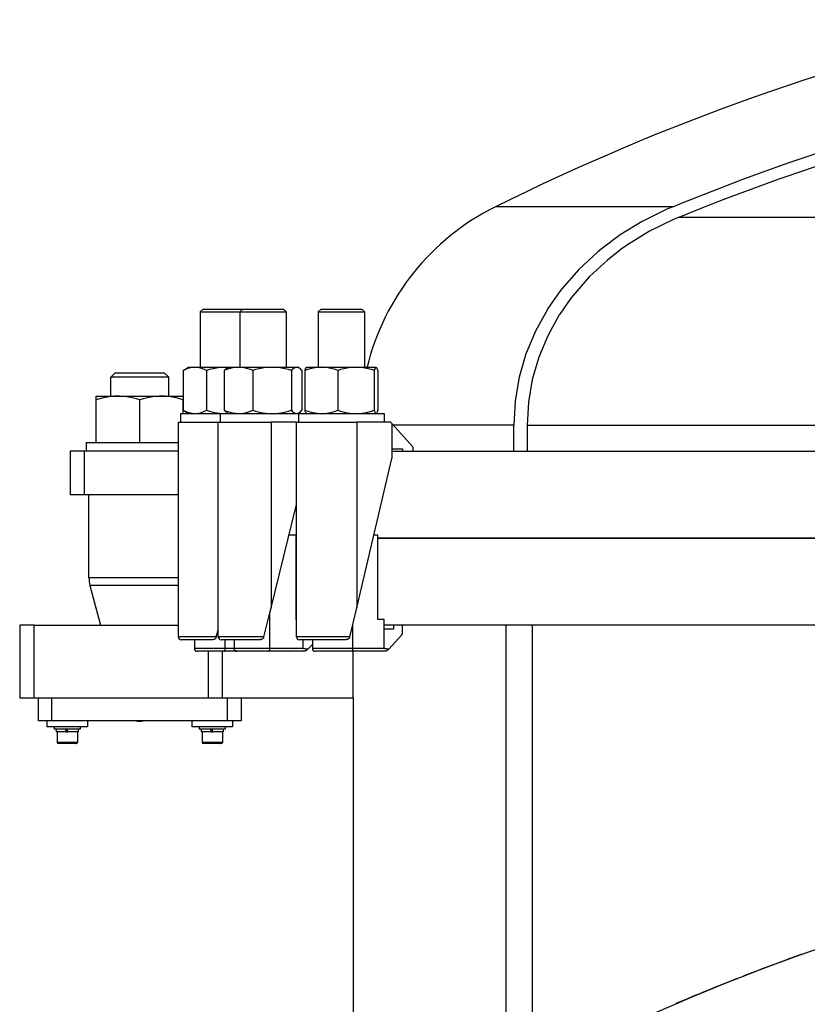
# Model space of a CAD drawing. Extents: x 1439 to 3139, y -512 to 1820.
# Drawn here: x 1767 to 2039, y 1344 to 1683 of the extents above; entities that cross this region are included whole.
import ezdxf

# ---------------------------------------------------------------- set-up
doc = ezdxf.new("R2010")
doc.units = 0
doc.layers.get('0').update_dxf_attribs({"linetype": 'CONTINUOUS'})

msp = doc.modelspace()

# ---------------------------------------------------------------- linework, layer by layer
at = {"color": 2}
for p, q in [((1992.67, 1618.52), (1931.46, 1618.52)), ((1994.82, 1614.94), (2288.79, 1614.94)), ((1829.64, 1582.27), (1830.64, 1583.27)), ((1829.64, 1582.27), (1829.64, 1563.17)), ((1829.64, 1582.27), (1829.67, 1582.27)), ((1829.67, 1582.27), (1843.34, 1582.27)), ((1830.64, 1583.27), (1830.66, 1583.27)), ((1830.66, 1583.27), (1844.34, 1583.27)), ((1843.34, 1582.27), (1844.34, 1583.27)), ((1843.34, 1582.27), (1843.34, 1563.17)), ((1843.34, 1582.27), (1843.62, 1582.27)), ((1843.62, 1582.27), (1859.34, 1582.27)), ((1844.34, 1583.27), (1844.58, 1583.27)), ((1844.58, 1583.27), (1858.34, 1583.27)), ((1859.34, 1582.27), (1858.34, 1583.27)), ((1859.34, 1582.27), (1859.34, 1563.17)), ((1870.34, 1582.27), (1871.34, 1583.27)), ((1870.34, 1582.27), (1870.34, 1563.17)), ((1870.34, 1582.27), (1871.09, 1582.27)), ((1871.09, 1582.27), (1886.34, 1582.27)), ((1871.34, 1583.27), (1872, 1583.27)), ((1872, 1583.27), (1885.34, 1583.27)), ((1886.34, 1582.27), (1885.34, 1583.27)), ((1886.34, 1582.27), (1886.34, 1563.17)), ((1823.83, 1562.1), (1824.4, 1562.46)), ((1823.83, 1562.1), (1823.83, 1548.34)), ((1824.4, 1562.46), (1825.64, 1563.17)), ((1825.64, 1563.17), (1827.81, 1563.17)), ((1827.81, 1563.17), (1838.68, 1563.17)), ((1831.78, 1562.1), (1831.78, 1548.34)), ((1837.96, 1562.1), (1837.96, 1548.34)), ((1838.68, 1563.17), (1839.34, 1563.17)), ((1838.92, 1562.93), (1839.34, 1563.17)), ((1839.34, 1563.17), (1842.86, 1563.17)), ((1842.86, 1563.17), (1854.45, 1563.17)), ((1847.76, 1562.1), (1847.76, 1548.34)), ((1854.45, 1563.17), (1862.94, 1563.17)), ((1861.14, 1562.1), (1861.14, 1548.34)), ((1862.94, 1563.17), (1863.34, 1563.17)), ((1863.77, 1562.93), (1863.34, 1563.17)), ((1864.73, 1562.1), (1864.73, 1548.34)), ((1865.79, 1562.1), (1865.79, 1548.34)), ((1866.3, 1563.15), (1866.34, 1563.17)), ((1866.34, 1563.17), (1871.46, 1563.17)), ((1871.46, 1563.17), (1883.42, 1563.17)), ((1877.14, 1562.1), (1877.14, 1548.34)), ((1883.42, 1563.17), (1890.3, 1563.17)), ((1889.7, 1562.1), (1889.7, 1548.34)), ((1890.3, 1563.17), (1890.34, 1563.17)), ((1890.39, 1563.15), (1890.34, 1563.17)), ((1890.9, 1562.1), (1890.9, 1548.34)), ((1798.79, 1559.74), (1800.33, 1561.27)), ((1798.79, 1553.27), (1798.79, 1559.74)), ((1808.79, 1559.74), (1798.79, 1559.74)), ((1800.33, 1561.27), (1808.79, 1561.27)), ((1808.79, 1561.27), (1817.26, 1561.27)), ((1818.79, 1559.74), (1808.79, 1559.74)), ((1818.79, 1559.74), (1817.26, 1561.27)), ((1818.79, 1553.27), (1818.79, 1559.74)), ((1793.79, 1553.27), (1801.29, 1553.27)), ((1793.79, 1551.93), (1793.79, 1553.27)), ((1793.79, 1537.27), (1793.79, 1551.93)), ((1801.29, 1553.27), (1816.29, 1553.27)), ((1808.79, 1537.27), (1808.79, 1551.93)), ((1816.29, 1553.27), (1823.79, 1553.27)), ((1823.79, 1553.27), (1823.79, 1551.93)), ((1823.79, 1547.27), (1823.79, 1551.93)), ((1824.4, 1547.99), (1823.83, 1548.34)), ((1824.4, 1547.99), (1825.64, 1547.27)), ((1822.89, 1547.27), (1822.89, 1544.27)), ((1822.89, 1547.27), (1822.94, 1547.27)), ((1822.94, 1547.27), (1836.59, 1547.27)), ((1836.59, 1547.27), (1836.59, 1544.27)), ((1836.59, 1547.27), (1837.1, 1547.27)), ((1837.1, 1547.27), (1863.59, 1547.27)), ((1838.92, 1547.52), (1839.34, 1547.27)), ((1839.72, 1547.31), (1839.72, 1547.31)), ((1863.77, 1547.52), (1863.34, 1547.27)), ((1863.59, 1547.27), (1863.59, 1544.27)), ((1863.59, 1547.27), (1864.98, 1547.27)), ((1864.98, 1547.27), (1893.09, 1547.27)), ((1866.3, 1547.3), (1866.34, 1547.27)), ((1890.39, 1547.3), (1890.34, 1547.27)), ((1893.09, 1547.27), (1893.09, 1544.27)), ((1822.14, 1470.27), (1822.14, 1544.27)), ((1822.14, 1544.27), (1835.84, 1544.27)), ((1835.84, 1470.27), (1835.84, 1544.27)), ((1835.84, 1544.27), (1854.11, 1544.27)), ((1854.11, 1544.27), (1854.11, 1480.27)), ((1862.84, 1544.27), (1854.11, 1544.27)), ((1862.84, 1470.27), (1862.84, 1544.27)), ((1862.84, 1544.27), (1883.72, 1544.27)), ((1883.72, 1544.27), (1883.72, 1480.27)), ((1895.27, 1544.27), (1883.72, 1544.27)), ((1895.74, 1543.77), (1895.27, 1544.27)), ((1895.74, 1543.77), (1895.74, 1535.07)), ((1902.99, 1535.77), (1895.74, 1543.77)), ((1937.77, 1543.27), (1896.19, 1543.27)), ((1937.77, 1534.27), (1937.77, 1543.27)), ((1942.38, 1543.27), (1942.38, 1534.27)), ((1942.38, 1543.27), (2288.79, 1543.27)), ((1790.29, 1537.27), (1790.29, 1534.27)), ((1790.29, 1537.27), (1808.79, 1537.27)), ((1808.79, 1537.27), (1822.14, 1537.27)), ((1895.74, 1535.07), (1899.37, 1535.07)), ((1895.74, 1535.07), (1895.74, 1531.77)), ((1899.37, 1535.07), (1899.37, 1534.27)), ((1902.99, 1535.77), (1902.99, 1534.27)), ((1784.79, 1534.27), (1784.79, 1519.27)), ((1789.79, 1534.27), (1784.79, 1534.27)), ((1789.79, 1519.27), (1789.79, 1534.27)), ((1822.14, 1534.27), (1789.79, 1534.27)), ((1883.72, 1480.27), (1895.74, 1531.77)), ((1895.74, 1534.27), (2681.84, 1534.27)), ((1784.79, 1519.27), (1789.79, 1519.27)), ((1789.79, 1519.27), (1822.14, 1519.27)), ((1791.29, 1490.59), (1791.29, 1519.27)), ((1854.11, 1480.27), (1862.84, 1515.93)), ((1862.78, 1505.27), (1860.24, 1505.27)), ((1862.78, 1476.27), (1862.78, 1505.27)), ((1862.84, 1504.27), (1862.78, 1504.27)), ((1862.78, 1504.27), (1862.84, 1504.27)), ((1890.92, 1505.27), (1889.56, 1505.27)), ((1890.92, 1476.27), (1890.92, 1505.27)), ((2686.67, 1504.27), (1890.92, 1504.27)), ((1890.92, 1504.27), (2288.79, 1504.27)), ((1808.79, 1490.59), (1791.29, 1490.59)), ((1822.14, 1490.59), (1808.79, 1490.59)), ((1791.63, 1488), (1795.31, 1474.27)), ((1808.79, 1488), (1791.63, 1488)), ((1822.14, 1488), (1808.79, 1488)), ((1853.68, 1466.27), (1853.68, 1478.52)), ((1767.39, 1474.27), (1767.39, 1449.27)), ((1772.39, 1474.27), (1767.39, 1474.27)), ((1772.39, 1449.27), (1772.39, 1474.27)), ((1772.39, 1474.27), (1822.14, 1474.27)), ((1862.84, 1476.27), (1862.78, 1476.27)), ((1882.34, 1466.27), (1882.34, 1474.47)), ((1893.12, 1476.27), (1890.92, 1476.27)), ((1893.12, 1472.87), (1893.12, 1476.27)), ((2288.79, 1474.27), (1893.12, 1474.27)), ((1896.29, 1474.27), (1896.29, 1472.87)), ((1899.46, 1471.69), (1899.46, 1474.27)), ((1935.01, 1474.27), (1935.01, 1315.59)), ((1944.23, 1320.44), (1944.23, 1474.27)), ((1835.21, 1470.27), (1822.14, 1470.27)), ((1851.61, 1470.27), (1835.84, 1470.27)), ((1881.3, 1470.27), (1862.84, 1470.27)), ((1893.12, 1466.27), (1893.12, 1472.87)), ((1896.29, 1472.87), (1893.12, 1472.87)), ((1894.67, 1465.98), (1899.2, 1470.98)), ((1834.07, 1469.27), (1823.14, 1469.27)), ((1827.64, 1469.27), (1827.64, 1466.27)), ((1850.27, 1469.27), (1836.84, 1469.27)), ((1838.25, 1466.27), (1838.25, 1469.27)), ((1841.34, 1469.27), (1841.34, 1466.27)), ((1850.33, 1469.27), (1849.94, 1469.27)), ((1879.8, 1469.27), (1863.84, 1469.27)), ((1865.12, 1466.27), (1865.12, 1469.27)), ((1866.77, 1465.98), (1868.34, 1467.61)), ((1868.34, 1469.27), (1868.34, 1466.27)), ((1838.25, 1466.27), (1827.64, 1466.27)), ((1838.19, 1465.27), (1828.64, 1465.27)), ((1832.39, 1465.27), (1832.39, 1449.27)), ((1836.62, 1465.27), (1836.62, 1465.27)), ((1837.39, 1449.27), (1837.39, 1465.27)), ((1838.04, 1465.27), (1838.19, 1465.27)), ((1842.32, 1465.27), (1838.19, 1465.27)), ((1842.34, 1465.27), (1838.19, 1465.27)), ((1841.34, 1466.27), (1838.25, 1466.27)), ((1853.68, 1466.27), (1841.34, 1466.27)), ((1853.45, 1465.27), (1842.34, 1465.27)), ((1843.03, 1465.27), (1842.65, 1465.27)), ((1848.78, 1465.27), (1848.79, 1465.27)), ((1853.21, 1465.27), (1853.46, 1465.27)), ((1860.61, 1465.27), (1853.45, 1465.27)), ((1865.49, 1465.27), (1853.46, 1465.27)), ((1865.12, 1466.27), (1853.68, 1466.27)), ((1860.61, 1465.27), (1860.64, 1465.27)), ((1865.43, 1465.27), (1860.61, 1465.27)), ((1882.34, 1466.27), (1868.34, 1466.27)), ((1881.94, 1465.27), (1869.34, 1465.27)), ((1874.31, 1465.27), (1874.33, 1465.27)), ((1885.36, 1465.27), (1881.94, 1465.27)), ((1893.3, 1465.27), (1881.96, 1465.27)), ((1893.12, 1466.27), (1882.34, 1466.27)), ((1882.39, 1465.52), (1882.39, 1465.52)), ((1882.39, 1465.37), (1882.39, 1465.37)), ((1882.39, 1465.32), (1882.39, 1465.32)), ((1882.39, 1449.27), (1882.39, 1465.27)), ((1885.36, 1465.27), (1885.38, 1465.27)), ((1893.23, 1465.27), (1885.36, 1465.27)), ((1767.39, 1449.27), (1772.39, 1449.27)), ((1772.39, 1449.27), (1832.39, 1449.27)), ((1773.79, 1449.27), (1773.79, 1441.27)), ((1778.48, 1441.27), (1778.48, 1449.27)), ((1832.39, 1449.27), (1837.39, 1449.27)), ((1837.39, 1449.27), (1882.39, 1449.27)), ((1839.1, 1441.27), (1839.1, 1449.27)), ((1843.79, 1449.27), (1843.79, 1441.27)), ((1882.39, 1449.27), (1882.39, 1302.3)), ((1882.39, 1449.27), (1882.39, 1302.3)), ((1778.48, 1441.27), (1773.79, 1441.27)), ((1776.79, 1441.27), (1776.79, 1439.27)), ((1783.79, 1439.27), (1776.79, 1439.27)), ((1839.1, 1441.27), (1778.48, 1441.27)), ((1779.29, 1439.27), (1779.29, 1438.47)), ((1790.79, 1439.27), (1783.79, 1439.27)), ((1788.29, 1439.27), (1788.29, 1438.47)), ((1790.79, 1441.27), (1790.79, 1439.27)), ((1826.79, 1441.27), (1826.79, 1439.27)), ((1833.79, 1439.27), (1826.79, 1439.27)), ((1829.29, 1439.27), (1829.29, 1438.47)), ((1840.79, 1439.27), (1833.79, 1439.27)), ((1838.29, 1439.27), (1838.29, 1438.47)), ((1843.79, 1441.27), (1839.1, 1441.27)), ((1840.79, 1441.27), (1840.79, 1439.27)), ((1783.79, 1438.47), (1779.29, 1438.47)), ((1779.99, 1438.47), (1779.99, 1437.47)), ((1783.59, 1437.47), (1779.99, 1437.47)), ((1780.29, 1437.47), (1780.29, 1433.87)), ((1780.29, 1437.47), (1780.29, 1433.87)), ((1783.59, 1437.47), (1783.23, 1438.47)), ((1783.96, 1437.57), (1783.56, 1437.57)), ((1783.59, 1437.47), (1783.99, 1437.47)), ((1783.63, 1438.47), (1783.99, 1437.47)), ((1788.29, 1438.47), (1783.79, 1438.47)), ((1787.59, 1437.47), (1783.99, 1437.47)), ((1787.29, 1437.47), (1787.29, 1433.87)), ((1787.29, 1437.47), (1787.29, 1433.87)), ((1787.59, 1438.47), (1787.59, 1437.47)), ((1833.79, 1438.47), (1829.29, 1438.47)), ((1829.99, 1438.47), (1829.99, 1437.47)), ((1833.59, 1437.47), (1829.99, 1437.47)), ((1830.29, 1437.47), (1830.29, 1433.87)), ((1830.29, 1437.47), (1830.29, 1433.87)), ((1833.59, 1437.47), (1833.23, 1438.47)), ((1833.96, 1437.57), (1833.56, 1437.57)), ((1833.59, 1437.47), (1833.99, 1437.47)), ((1833.63, 1438.47), (1833.99, 1437.47)), ((1838.29, 1438.47), (1833.79, 1438.47)), ((1837.59, 1437.47), (1833.99, 1437.47)), ((1837.29, 1437.47), (1837.29, 1433.87)), ((1837.29, 1437.47), (1837.29, 1433.87)), ((1837.59, 1438.47), (1837.59, 1437.47)), ((1787.29, 1433.87), (1780.29, 1433.87)), ((1786.89, 1433.47), (1780.69, 1433.47)), ((1786.89, 1433.47), (1786.79, 1433.47)), ((1786.79, 1433.47), (1786.89, 1433.47)), ((1786.79, 1433.47), (1786.89, 1433.47)), ((1837.29, 1433.87), (1830.29, 1433.87)), ((1836.89, 1433.47), (1830.69, 1433.47)), ((1836.79, 1433.47), (1836.89, 1433.47)), ((1836.89, 1433.47), (1836.79, 1433.47)), ((1836.79, 1433.47), (1836.89, 1433.47)), ((2035.43, 1360.16), (2029.86, 1358.14)), ((2025.36, 1356.47), (2017.45, 1353.46)), ((2011.39, 1351.07), (2006.04, 1348.93)), ((2000.53, 1346.66), (1994.29, 1344.03))]:
    msp.add_line(p, q, dxfattribs=at)
for points in [[(1992.67, 1618.52), (1996.19, 1619.96), (1998.28, 1620.8), (2016.25, 1627.77), (2023.42, 1630.41), (2032.8, 1633.74), (2048.12, 1638.9), (2052.11, 1640.18), (2062.37, 1643.38), (2075.68, 1647.29), (2082.75, 1649.27), (2088.16, 1650.73), (2099.9, 1653.76), (2101.95, 1654.27)], [(1994.82, 1614.94), (2003.03, 1618.25), (2010.9, 1621.32), (2029.31, 1628.13), (2032.09, 1629.11), (2046.22, 1633.93), (2061.83, 1638.89), (2062.9, 1639.22), (2076.31, 1643.18), (2089.83, 1646.9), (2096.17, 1648.56), (2102.48, 1650.15), (2114.39, 1653), (2119.99, 1654.27)], [(1992.67, 1618.52), (1990.59, 1617.64), (1982.02, 1613.42), (1974.86, 1609.06), (1974.06, 1608.52), (1974.04, 1608.51), (1968.37, 1604.3), (1966.76, 1602.98), (1960.18, 1596.86), (1954.38, 1590.21), (1953.59, 1589.2), (1949.56, 1583.4), (1949.38, 1583.11), (1945.25, 1575.62), (1942.38, 1568.88), (1942, 1567.81), (1939.65, 1559.77), (1938.24, 1551.56), (1937.77, 1543.27)], [(1994.82, 1614.94), (1992.83, 1614.1), (1984.65, 1610.08), (1982.74, 1609), (1977.05, 1605.41), (1977.05, 1605.41), (1974.86, 1603.87), (1970.08, 1600.14), (1963.79, 1594.31), (1958.25, 1587.98), (1957.51, 1587.03), (1953.67, 1581.51), (1953.48, 1581.21), (1949.53, 1574.08), (1946.42, 1566.65), (1944.18, 1558.98), (1942.83, 1551.17), (1942.38, 1543.27)], [(1827.81, 1563.17), (1827.34, 1563.16), (1826.39, 1563.03), (1825.38, 1562.75), (1824.27, 1562.31), (1823.83, 1562.1)], [(1831.78, 1562.1), (1831.18, 1562.39), (1830.09, 1562.8), (1829.09, 1563.05), (1828.14, 1563.16), (1827.81, 1563.17)], [(1838.68, 1563.17), (1838.1, 1563.16), (1836.45, 1563.05), (1834.72, 1562.8), (1832.82, 1562.39), (1831.78, 1562.1)], [(1842.86, 1563.17), (1841.95, 1563.13), (1840.76, 1562.96), (1839.49, 1562.65), (1838.07, 1562.15), (1837.96, 1562.1)], [(1837.96, 1562.1), (1838.45, 1562.59), (1838.92, 1562.93)], [(1839.32, 1563.16), (1839.26, 1563.16), (1838.68, 1563.17)], [(1847.76, 1562.1), (1847.02, 1562.39), (1845.67, 1562.8), (1844.44, 1563.05), (1843.27, 1563.16), (1842.86, 1563.17)], [(1854.45, 1563.17), (1853.89, 1563.16), (1852.29, 1563.05), (1850.61, 1562.8), (1848.77, 1562.39), (1847.76, 1562.1)], [(1861.14, 1562.1), (1860.13, 1562.39), (1858.29, 1562.8), (1856.61, 1563.05), (1855.01, 1563.16), (1854.45, 1563.17)], [(1862.94, 1563.17), (1862.79, 1563.16), (1862.36, 1563.05), (1861.91, 1562.8), (1861.41, 1562.39), (1861.14, 1562.1)], [(1864.73, 1562.1), (1864.24, 1562.59), (1863.77, 1562.93), (1863.33, 1563.12), (1862.94, 1563.17)], [(1871.46, 1563.17), (1871.37, 1563.17), (1870.02, 1563.1), (1868.62, 1562.89), (1867.11, 1562.52), (1865.79, 1562.1)], [(1865.79, 1562.1), (1865.83, 1562.23), (1866, 1562.7), (1866.15, 1563), (1866.3, 1563.15)], [(1877.14, 1562.1), (1876.28, 1562.39), (1874.72, 1562.8), (1873.29, 1563.05), (1871.94, 1563.16), (1871.46, 1563.17)], [(1883.42, 1563.17), (1882.89, 1563.16), (1881.39, 1563.05), (1879.81, 1562.8), (1878.09, 1562.39), (1877.14, 1562.1)], [(1889.7, 1562.1), (1888.75, 1562.39), (1887.02, 1562.8), (1885.44, 1563.05), (1883.94, 1563.16), (1883.42, 1563.17)], [(1890.3, 1563.17), (1890.25, 1563.16), (1890.1, 1563.05), (1889.95, 1562.8), (1889.79, 1562.39), (1889.7, 1562.1)], [(1890.9, 1562.1), (1890.86, 1562.23), (1890.69, 1562.7), (1890.54, 1563), (1890.39, 1563.15), (1890.3, 1563.17)], [(1801.29, 1553.27), (1800.03, 1553.23), (1798.21, 1553.03), (1796.28, 1552.65), (1794.13, 1552.04), (1793.79, 1551.93)], [(1808.79, 1551.93), (1807.66, 1552.29), (1805.6, 1552.81), (1803.71, 1553.12), (1801.92, 1553.26), (1801.29, 1553.27)], [(1816.29, 1553.27), (1815.66, 1553.26), (1813.87, 1553.12), (1811.99, 1552.81), (1809.93, 1552.29), (1808.79, 1551.93)], [(1823.79, 1551.93), (1823.46, 1552.04), (1821.31, 1552.65), (1819.37, 1553.03), (1817.56, 1553.23), (1816.29, 1553.27)], [(1823.83, 1548.34), (1824.27, 1548.13), (1825.38, 1547.69), (1826.39, 1547.42), (1827.34, 1547.29), (1827.81, 1547.27)], [(1827.81, 1547.27), (1828.14, 1547.28), (1829.09, 1547.39), (1830.09, 1547.64), (1831.18, 1548.06), (1831.78, 1548.34)], [(1831.78, 1548.34), (1832.82, 1548.06), (1834.72, 1547.64), (1836.45, 1547.39), (1838.1, 1547.28), (1838.68, 1547.27)], [(1837.96, 1548.34), (1838.07, 1548.3), (1839.49, 1547.8), (1840.76, 1547.48), (1841.95, 1547.31), (1842.86, 1547.27)], [(1838.92, 1547.52), (1838.45, 1547.86), (1837.96, 1548.34)], [(1842.86, 1547.27), (1843.27, 1547.28), (1844.44, 1547.39), (1845.67, 1547.64), (1847.02, 1548.06), (1847.76, 1548.34)], [(1847.76, 1548.34), (1848.77, 1548.06), (1850.61, 1547.64), (1852.29, 1547.39), (1853.89, 1547.28), (1854.45, 1547.27)], [(1854.45, 1547.27), (1855.01, 1547.28), (1856.61, 1547.39), (1858.29, 1547.64), (1860.13, 1548.06), (1861.14, 1548.34)], [(1861.14, 1548.34), (1861.41, 1548.06), (1861.91, 1547.64), (1862.36, 1547.39), (1862.79, 1547.28), (1862.94, 1547.27)], [(1862.94, 1547.27), (1863.33, 1547.33), (1863.77, 1547.52), (1864.24, 1547.86), (1864.73, 1548.34)], [(1865.79, 1548.34), (1867.11, 1547.92), (1868.62, 1547.56), (1870.02, 1547.35), (1871.37, 1547.27)], [(1866.3, 1547.3), (1866.15, 1547.45), (1866, 1547.74), (1865.83, 1548.21), (1865.79, 1548.34)], [(1871.46, 1547.27), (1871.94, 1547.28), (1873.29, 1547.39), (1874.72, 1547.64), (1876.28, 1548.06), (1877.14, 1548.34)], [(1877.14, 1548.34), (1878.09, 1548.06), (1879.81, 1547.64), (1881.39, 1547.39), (1882.89, 1547.28), (1883.42, 1547.27)], [(1883.42, 1547.27), (1883.94, 1547.28), (1885.44, 1547.39), (1887.02, 1547.64), (1888.75, 1548.06), (1889.7, 1548.34)], [(1889.7, 1548.34), (1889.79, 1548.06), (1889.95, 1547.64), (1890.1, 1547.39), (1890.25, 1547.28), (1890.3, 1547.27)], [(1890.3, 1547.27), (1890.39, 1547.3), (1890.54, 1547.45), (1890.69, 1547.74), (1890.86, 1548.21), (1890.9, 1548.34)], [(1838.68, 1547.27), (1839.26, 1547.28), (1839.32, 1547.28)], [(1851.61, 1470.27), (1853.45, 1477.58), (1854.11, 1480.27)], [(1881.3, 1470.27), (1882.44, 1474.91), (1883.72, 1480.27)], [(1835.15, 1470.03), (1835.14, 1470.01), (1835.13, 1469.98), (1835.13, 1469.97), (1835.1, 1469.91), (1835.09, 1469.88), (1835.08, 1469.86), (1835.07, 1469.85), (1835.04, 1469.79), (1835.02, 1469.76), (1835.01, 1469.74), (1835.01, 1469.74), (1834.97, 1469.68), (1834.94, 1469.65), (1834.92, 1469.63), (1834.84, 1469.55), (1834.81, 1469.53), (1834.72, 1469.46), (1834.69, 1469.44), (1834.66, 1469.43), (1834.6, 1469.39), (1834.6, 1469.39), (1834.56, 1469.38), (1834.54, 1469.37), (1834.47, 1469.34), (1834.46, 1469.34), (1834.42, 1469.32), (1834.41, 1469.32), (1834.34, 1469.3), (1834.32, 1469.3), (1834.27, 1469.29), (1834.17, 1469.28), (1834.12, 1469.27), (1834.07, 1469.27)], [(1835.15, 1470.03), (1835.18, 1470.14), (1835.21, 1470.27)], [(1835.21, 1470.27), (1835.68, 1472.16), (1835.84, 1472.8)], [(1851.54, 1470.03), (1851.54, 1470.01), (1851.53, 1469.98), (1851.52, 1469.97), (1851.49, 1469.91), (1851.48, 1469.88), (1851.46, 1469.86), (1851.46, 1469.85), (1851.42, 1469.79), (1851.4, 1469.76), (1851.38, 1469.74), (1851.38, 1469.74), (1851.33, 1469.68), (1851.3, 1469.65), (1851.27, 1469.63), (1851.18, 1469.55), (1851.15, 1469.53), (1851.05, 1469.46), (1851.01, 1469.44), (1850.91, 1469.4), (1850.9, 1469.39), (1850.85, 1469.38), (1850.83, 1469.37), (1850.75, 1469.34), (1850.74, 1469.34), (1850.69, 1469.32), (1850.67, 1469.32), (1850.59, 1469.3), (1850.57, 1469.3), (1850.51, 1469.29), (1850.39, 1469.28), (1850.33, 1469.27), (1850.27, 1469.27)], [(1851.54, 1470.03), (1851.58, 1470.14), (1851.61, 1470.27)], [(1881.23, 1470.03), (1881.22, 1470.01), (1881.21, 1469.98), (1881.2, 1469.97), (1881.17, 1469.91), (1881.15, 1469.88), (1881.14, 1469.86), (1881.13, 1469.85), (1881.09, 1469.79), (1881.06, 1469.76), (1881.04, 1469.74), (1881.04, 1469.74), (1880.99, 1469.68), (1880.95, 1469.65), (1880.93, 1469.63), (1880.82, 1469.55), (1880.79, 1469.53), (1880.67, 1469.46), (1880.63, 1469.44), (1880.59, 1469.43), (1880.51, 1469.39), (1880.5, 1469.39), (1880.45, 1469.38), (1880.42, 1469.37), (1880.34, 1469.34), (1880.32, 1469.34), (1880.27, 1469.32), (1880.25, 1469.32), (1880.16, 1469.3), (1880.13, 1469.3), (1880.07, 1469.29), (1879.94, 1469.28), (1879.87, 1469.27), (1879.8, 1469.27)], [(1881.23, 1470.03), (1881.26, 1470.14), (1881.3, 1470.27)], [(1899.2, 1470.98), (1899.23, 1471.02), (1899.31, 1471.12), (1899.37, 1471.24), (1899.42, 1471.37), (1899.45, 1471.5), (1899.46, 1471.64), (1899.46, 1471.69)], [(1838.19, 1465.27), (1838.19, 1465.27), (1838.2, 1465.28), (1838.2, 1465.29), (1838.2, 1465.3), (1838.21, 1465.32), (1838.21, 1465.34), (1838.22, 1465.37), (1838.22, 1465.39), (1838.22, 1465.44), (1838.23, 1465.47), (1838.23, 1465.52), (1838.23, 1465.55), (1838.24, 1465.61), (1838.24, 1465.65), (1838.24, 1465.72), (1838.24, 1465.76), (1838.24, 1465.84), (1838.25, 1465.88), (1838.25, 1465.96), (1838.25, 1466.01), (1838.25, 1466.09), (1838.25, 1466.14), (1838.25, 1466.23), (1838.25, 1466.27)], [(1853.45, 1465.27), (1853.46, 1465.27), (1853.47, 1465.28), (1853.49, 1465.29), (1853.5, 1465.3), (1853.52, 1465.32), (1853.53, 1465.34), (1853.55, 1465.37), (1853.56, 1465.39), (1853.58, 1465.44), (1853.59, 1465.47), (1853.6, 1465.52), (1853.61, 1465.55), (1853.63, 1465.61), (1853.63, 1465.65), (1853.64, 1465.72), (1853.65, 1465.76), (1853.66, 1465.84), (1853.66, 1465.88), (1853.67, 1465.96), (1853.67, 1466.01), (1853.68, 1466.09), (1853.68, 1466.14), (1853.68, 1466.23), (1853.68, 1466.27)], [(1866.77, 1465.98), (1866.75, 1465.98), (1866.73, 1465.98), (1866.72, 1465.98), (1866.7, 1465.99), (1866.68, 1465.99), (1866.67, 1465.99), (1866.65, 1465.99), (1866.64, 1465.99), (1866.62, 1465.99), (1866.6, 1465.99), (1866.59, 1466), (1866.57, 1466), (1866.55, 1466), (1866.54, 1466), (1866.52, 1466), (1866.5, 1466), (1866.49, 1466), (1866.47, 1466.01), (1866.45, 1466.01), (1866.44, 1466.01), (1866.42, 1466.01), (1866.41, 1466.01), (1866.39, 1466.01), (1866.37, 1466.02), (1866.36, 1466.02), (1866.34, 1466.02), (1866.32, 1466.02), (1866.31, 1466.02), (1866.29, 1466.02), (1866.27, 1466.03), (1866.26, 1466.03), (1866.24, 1466.03), (1866.22, 1466.03), (1866.21, 1466.03), (1866.19, 1466.03), (1866.18, 1466.04), (1866.16, 1466.04), (1866.14, 1466.04), (1866.13, 1466.04), (1866.11, 1466.04), (1866.09, 1466.05), (1866.08, 1466.05), (1866.06, 1466.05), (1866.04, 1466.05), (1866.03, 1466.05), (1866.01, 1466.06), (1865.99, 1466.06), (1865.98, 1466.06), (1865.96, 1466.06), (1865.95, 1466.06), (1865.93, 1466.07), (1865.91, 1466.07), (1865.9, 1466.07), (1865.88, 1466.07), (1865.86, 1466.07), (1865.85, 1466.08), (1865.83, 1466.08), (1865.81, 1466.08), (1865.8, 1466.08), (1865.78, 1466.09), (1865.77, 1466.09), (1865.75, 1466.09), (1865.74, 1466.09), (1865.73, 1466.09), (1865.72, 1466.09), (1865.7, 1466.1), (1865.68, 1466.1), (1865.67, 1466.1), (1865.65, 1466.1), (1865.63, 1466.11), (1865.62, 1466.11), (1865.6, 1466.11), (1865.59, 1466.11), (1865.57, 1466.12), (1865.55, 1466.12), (1865.54, 1466.12), (1865.52, 1466.12), (1865.5, 1466.13), (1865.49, 1466.13), (1865.47, 1466.13), (1865.46, 1466.14), (1865.44, 1466.14), (1865.42, 1466.15), (1865.41, 1466.15), (1865.39, 1466.15), (1865.38, 1466.16), (1865.36, 1466.16), (1865.34, 1466.17), (1865.33, 1466.17), (1865.31, 1466.17), (1865.3, 1466.18), (1865.28, 1466.18), (1865.26, 1466.18), (1865.25, 1466.19), (1865.23, 1466.19), (1865.22, 1466.2), (1865.2, 1466.2), (1865.19, 1466.21), (1865.17, 1466.22), (1865.16, 1466.23), (1865.15, 1466.24), (1865.14, 1466.25), (1865.13, 1466.26), (1865.12, 1466.27)], [(1866.3, 1465.57), (1866.26, 1465.53), (1866.24, 1465.52), (1866.12, 1465.45), (1866.11, 1465.44), (1865.98, 1465.38), (1865.97, 1465.37), (1865.82, 1465.32), (1865.81, 1465.32), (1865.66, 1465.29), (1865.65, 1465.29), (1865.49, 1465.27), (1865.49, 1465.27), (1865.43, 1465.27)], [(1866.3, 1465.57), (1866.36, 1465.61), (1866.48, 1465.72), (1866.62, 1465.84), (1866.75, 1465.96), (1866.77, 1465.98)], [(1881.94, 1465.27), (1881.96, 1465.27), (1881.97, 1465.28), (1882.01, 1465.29), (1882.03, 1465.3), (1882.06, 1465.32), (1882.08, 1465.34), (1882.11, 1465.37), (1882.13, 1465.39), (1882.16, 1465.44), (1882.17, 1465.47), (1882.2, 1465.52), (1882.21, 1465.55), (1882.24, 1465.61), (1882.25, 1465.65), (1882.27, 1465.72), (1882.28, 1465.76), (1882.3, 1465.84), (1882.3, 1465.88), (1882.32, 1465.96), (1882.32, 1466.01), (1882.33, 1466.09), (1882.33, 1466.14), (1882.34, 1466.23), (1882.34, 1466.27)], [(1894.67, 1465.98), (1894.65, 1465.98), (1894.64, 1465.98), (1894.62, 1465.98), (1894.61, 1465.99), (1894.59, 1465.99), (1894.57, 1465.99), (1894.56, 1465.99), (1894.54, 1465.99), (1894.53, 1465.99), (1894.51, 1465.99), (1894.5, 1466), (1894.48, 1466), (1894.47, 1466), (1894.45, 1466), (1894.44, 1466), (1894.42, 1466), (1894.4, 1466), (1894.39, 1466.01), (1894.37, 1466.01), (1894.36, 1466.01), (1894.34, 1466.01), (1894.33, 1466.01), (1894.31, 1466.01), (1894.3, 1466.02), (1894.28, 1466.02), (1894.27, 1466.02), (1894.25, 1466.02), (1894.23, 1466.02), (1894.22, 1466.02), (1894.2, 1466.03), (1894.19, 1466.03), (1894.17, 1466.03), (1894.16, 1466.03), (1894.14, 1466.03), (1894.13, 1466.03), (1894.11, 1466.04), (1894.1, 1466.04), (1894.08, 1466.04), (1894.06, 1466.04), (1894.05, 1466.04), (1894.03, 1466.05), (1894.02, 1466.05), (1894, 1466.05), (1893.99, 1466.05), (1893.97, 1466.05), (1893.96, 1466.06), (1893.94, 1466.06), (1893.93, 1466.06), (1893.91, 1466.06), (1893.9, 1466.06), (1893.88, 1466.07), (1893.87, 1466.07), (1893.85, 1466.07), (1893.83, 1466.07), (1893.82, 1466.07), (1893.8, 1466.08), (1893.79, 1466.08), (1893.77, 1466.08), (1893.76, 1466.08), (1893.74, 1466.09), (1893.73, 1466.09), (1893.71, 1466.09), (1893.7, 1466.09), (1893.7, 1466.09), (1893.68, 1466.09), (1893.67, 1466.1), (1893.65, 1466.1), (1893.63, 1466.1), (1893.62, 1466.1), (1893.6, 1466.11), (1893.59, 1466.11), (1893.57, 1466.11), (1893.56, 1466.11), (1893.54, 1466.12), (1893.53, 1466.12), (1893.51, 1466.12), (1893.5, 1466.12), (1893.48, 1466.13), (1893.47, 1466.13), (1893.45, 1466.13), (1893.44, 1466.14), (1893.42, 1466.14), (1893.41, 1466.15), (1893.39, 1466.15), (1893.38, 1466.15), (1893.36, 1466.16), (1893.35, 1466.16), (1893.33, 1466.17), (1893.32, 1466.17), (1893.3, 1466.17), (1893.29, 1466.18), (1893.27, 1466.18), (1893.26, 1466.18), (1893.24, 1466.19), (1893.23, 1466.19), (1893.21, 1466.2), (1893.2, 1466.2), (1893.18, 1466.21), (1893.17, 1466.22), (1893.16, 1466.23), (1893.15, 1466.24), (1893.14, 1466.25), (1893.13, 1466.26), (1893.12, 1466.27)], [(1894.18, 1465.57), (1894.13, 1465.53), (1894.12, 1465.52), (1893.99, 1465.45), (1893.97, 1465.44), (1893.83, 1465.38), (1893.82, 1465.37), (1893.66, 1465.32), (1893.65, 1465.32), (1893.48, 1465.29), (1893.48, 1465.29), (1893.3, 1465.27), (1893.3, 1465.27), (1893.23, 1465.27)], [(1894.18, 1465.57), (1894.25, 1465.61), (1894.38, 1465.72), (1894.51, 1465.84), (1894.65, 1465.96), (1894.67, 1465.98)], [(1808.79, 1441.14), (1808.78, 1441.14), (1808.77, 1441.14), (1808.76, 1441.14), (1808.74, 1441.14), (1808.73, 1441.14), (1808.72, 1441.14), (1808.71, 1441.14), (1808.71, 1441.14), (1808.7, 1441.14), (1808.7, 1441.14), (1808.69, 1441.14), (1808.69, 1441.14), (1808.69, 1441.14), (1808.7, 1441.14), (1808.7, 1441.14), (1808.71, 1441.14), (1808.71, 1441.14), (1808.72, 1441.14), (1808.73, 1441.14), (1808.74, 1441.14), (1808.76, 1441.14), (1808.77, 1441.14), (1808.78, 1441.14), (1808.79, 1441.14)], [(1808.79, 1441.14), (1808.8, 1441.14), (1808.82, 1441.14), (1808.83, 1441.14), (1808.84, 1441.14), (1808.85, 1441.14), (1808.86, 1441.14), (1808.87, 1441.14), (1808.88, 1441.14), (1808.88, 1441.14), (1808.89, 1441.14), (1808.89, 1441.14), (1808.89, 1441.14), (1808.89, 1441.14), (1808.89, 1441.14), (1808.88, 1441.14), (1808.88, 1441.14), (1808.87, 1441.14), (1808.86, 1441.14), (1808.85, 1441.14), (1808.84, 1441.14), (1808.83, 1441.14), (1808.82, 1441.14), (1808.8, 1441.14), (1808.79, 1441.14)], [(1983.6, 1339.37), (1995.06, 1344.36), (1999.53, 1346.24), (2007.08, 1349.35), (2009.26, 1350.23), (2019.34, 1354.2), (2019.64, 1354.31), (2022.51, 1355.41), (2032.71, 1359.2), (2045.79, 1363.81)]]:
    msp.add_lwpolyline(points, dxfattribs=at)
for centre, radius, start, end in [((2288.79, 898.29), 804, 102.57271, 116.3878), ((1968.79, 1543.27), 84, 116.3878, 166.2794), ((1801.29, 1490.59), 10, 180, 195), ((1823.14, 1470.27), 1, 180, 270), ((1836.84, 1470.27), 1, 180, 270), ((1863.84, 1470.27), 1, 180, 270), ((1828.64, 1466.27), 1, 180, 270), ((1842.34, 1466.27), 1, 180, 270), ((1869.34, 1466.27), 1, 180, 270), ((1808.79, 1447.14), 6, 258.6557, 269.0496), ((1808.79, 1447.14), 6, 270.9504, 281.4091), ((1780.69, 1433.87), 0.4, 180, 270), ((1786.89, 1433.87), 0.4, 270, 0), ((1830.69, 1433.87), 0.4, 180, 270), ((1836.89, 1433.87), 0.4, 270, 0), ((2288.79, 654.27), 750, 109.60142, 111.26505), ((2288.79, 654.27), 750, 111.43165, 113.16646)]:
    msp.add_arc(centre, radius, start, end, dxfattribs=at)

doc.saveas('drawing.dxf')
